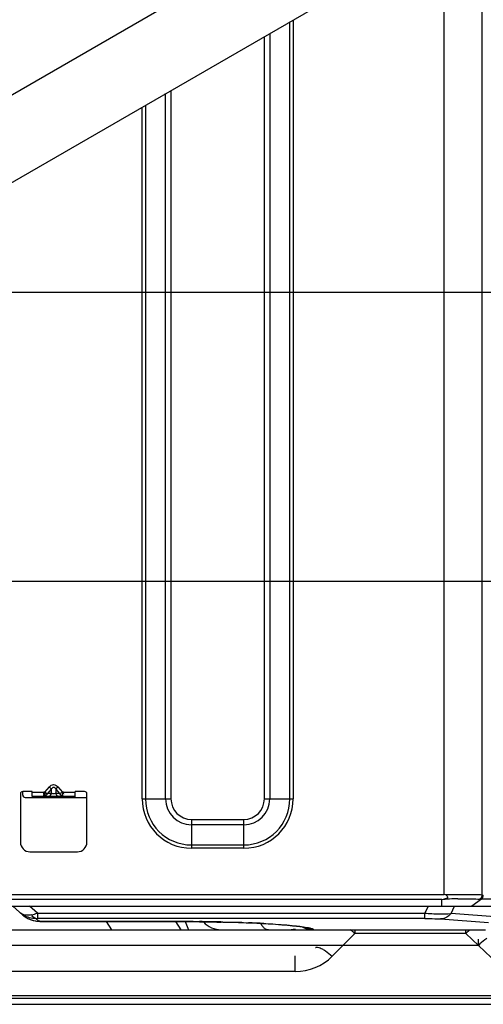
# Model space of a CAD drawing. Units: millimetres. Extents: x 28 to 10215, y -2578 to 801.
# Drawn here: x 8476 to 8574, y -2362 to -2155 of the extents above; entities that cross this region are included whole.
import ezdxf

# ---------------------------------------------------------------- set-up
doc = ezdxf.new("R2010")
doc.units = ezdxf.units.MM
doc.layers.get('0').update_dxf_attribs({"linetype": 'CONTINUOUS'})
doc.layers.get('Defpoints').update_dxf_attribs({"linetype": 'CONTINUOUS'})
doc.styles.get("Standard").update_dxf_attribs({"font": 'arial.ttf'})
doc.dimstyles.new('副本 Standard1', dxfattribs={"dimtxt": 25, "dimasz": 20, "dimexe": 5, "dimexo": 0.0625, "dimgap": 10, "dimtad": 1, "dimdec": 0, "dimrnd": 0.0005, "dimzin": 0, "dimdsep": 46, "dimtxsty": 'Standard', "dimcen": 0.09, "dimadec": 0, "dimazin": 0, "dimtfac": 1, "dimtdec": 0, "dimtofl": 0, "dimtmove": 0, "dimatfit": 3, "dimfxl": 0, "dimtolj": 1, "dimtzin": 0, "dimarcsym": 0})

# ---------------------------------------------------------------- blocks, each defined once
blk = doc.blocks.new('*D44')
at = {"color": 0, "lineweight": -2}
for p, q in [((8418.49, -2212.07), (8694.66, -2212.07)), ((8689.66, -2232.07), (8689.66, -2252.97)), ((8421.11, -2272.97), (8694.66, -2272.97))]:
    blk.add_line(p, q, dxfattribs=at)
at = {"color": 0}
for points in [[(8693, -2232.07), (8686.33, -2232.07), (8689.66, -2212.07)], [(8686.33, -2252.97), (8693, -2252.97), (8689.66, -2272.97)]]:
    blk.add_solid(points, dxfattribs=at)
at = {"layer": 'Defpoints', "color": 0}
for p in [(8418.43, -2212.07), (8421.05, -2272.97), (8689.66, -2272.97)]:
    blk.add_point(p, dxfattribs=at)
at = {"color": 0, "insert": (8666.9, -2242.52), "char_height": 25, "attachment_point": 5, "rotation": 90}
blk.add_mtext('\\A1;61', dxfattribs=at)
blk = doc.blocks.new('*D45')
at = {"color": 0, "lineweight": -2}
for p, q in [((8489.9, -2272.97), (8694.66, -2272.97)), ((8689.66, -2342.17), (8689.66, -2292.97)), ((8611.19, -2362.17), (8694.66, -2362.17))]:
    blk.add_line(p, q, dxfattribs=at)
at = {"color": 0}
for points in [[(8693, -2292.97), (8686.33, -2292.97), (8689.66, -2272.97)], [(8686.33, -2342.17), (8693, -2342.17), (8689.66, -2362.17)]]:
    blk.add_solid(points, dxfattribs=at)
at = {"layer": 'Defpoints', "color": 0}
for p in [(8489.84, -2272.97), (8689.66, -2272.97), (8611.13, -2362.17)]:
    blk.add_point(p, dxfattribs=at)
at = {"color": 0, "insert": (8666.9, -2317.57), "char_height": 25, "attachment_point": 5, "rotation": 90}
blk.add_mtext('\\A1;89', dxfattribs=at)

msp = doc.modelspace()

# ---------------------------------------------------------------- linework, layer by layer
at = {"color": 7}
for p, q in [((8565.6, -2339.03), (8565.6, -1692.57)), ((8573.51, -1693.77), (8573.51, -2339.14)), ((8446.47, -2186.65), (8533.07, -2136.65)), ((8454.47, -2200.5), (8541.07, -2150.5)), ((8533.07, -2318.87), (8533.07, -2155.12)), ((8533.78, -2154.71), (8533.78, -2318.87)), ((8527.7, -2318.87), (8527.7, -2158.22)), ((8528.83, -2157.57), (8528.83, -2318.87)), ((8506.9, -2318.87), (8506.9, -2170.23)), ((8508.03, -2169.58), (8508.03, -2318.87)), ((8502.66, -2172.68), (8502.66, -2318.87)), ((8501.95, -2318.87), (8501.95, -2173.09)), ((8476.33, -2317.83), (8476.33, -2328.02)), ((8478.83, -2317.33), (8476.83, -2317.33)), ((8476.83, -2318.07), (8476.83, -2317.49)), ((8478.83, -2318.28), (8478.83, -2317.33)), ((8478.83, -2317.48), (8481.28, -2317.48)), ((8481.27, -2317.89), (8481.28, -2317.68)), ((8481.28, -2317.68), (8481.28, -2317.48)), ((8482.38, -2316.37), (8481.38, -2317.47)), ((8481.38, -2317.47), (8481.45, -2317.68)), ((8481.53, -2318.05), (8481.57, -2318.21)), ((8482.07, -2317.72), (8482.88, -2316.82)), ((8482.88, -2317.72), (8482.07, -2317.72)), ((8482.88, -2316.82), (8482.38, -2316.37)), ((8482.88, -2317.72), (8482.88, -2316.82)), ((8483.78, -2316.82), (8484.58, -2317.72)), ((8483.78, -2316.82), (8483.78, -2317.72)), ((8484.58, -2317.72), (8483.78, -2317.72)), ((8485.25, -2317.46), (8484.28, -2316.37)), ((8485.2, -2317.68), (8485.09, -2318.21)), ((8485.25, -2317.46), (8485.12, -2318.05)), ((8485.25, -2317.46), (8485.2, -2317.68)), ((8485.37, -2317.48), (8487.83, -2317.48)), ((8485.37, -2317.48), (8485.37, -2317.48)), ((8485.38, -2317.78), (8485.38, -2317.79)), ((8485.38, -2317.79), (8485.38, -2317.89)), ((8489.83, -2317.33), (8487.83, -2317.33)), ((8487.83, -2318.53), (8487.83, -2317.33)), ((8490.33, -2328.02), (8490.33, -2317.83)), ((8477.33, -2318.57), (8490.33, -2318.57)), ((8478.83, -2318.28), (8487.83, -2318.28)), ((8478.83, -2318.4), (8478.83, -2318.53)), ((8501.95, -2318.87), (8508.03, -2318.87)), ((8527.7, -2318.87), (8533.78, -2318.87)), ((8512.37, -2323.21), (8523.37, -2323.21)), ((8512.37, -2323.21), (8512.37, -2329.29)), ((8523.37, -2329.29), (8523.37, -2323.21)), ((8523.37, -2324.34), (8512.37, -2324.34)), ((8478.33, -2330.02), (8488.33, -2330.02)), ((8512.37, -2328.58), (8523.37, -2328.58)), ((8523.37, -2329.29), (8512.37, -2329.29)), ((8473.19, -2339.03), (8565.6, -2339.03)), ((8565.11, -2340.07), (8473.19, -2340.07)), ((8565.11, -2341.47), (8565.11, -2340.07)), ((8565.89, -2339.13), (8565.6, -2339.03)), ((8565.6, -2340.01), (8565.81, -2340)), ((8573.42, -2340.01), (8571.41, -2341.47)), ((8584.71, -2340.01), (8573.42, -2340.01)), ((8473.19, -2341.47), (8585, -2341.47)), ((8474.71, -2341.47), (8476.86, -2343.38)), ((8479.9, -2342.94), (8478.26, -2341.47)), ((8479.9, -2342.94), (8561.47, -2342.94)), ((8479.9, -2342.94), (8479.9, -2344.1)), ((8562.19, -2341.47), (8561.47, -2342.94)), ((8561.47, -2344.1), (8561.47, -2342.94)), ((8567.02, -2343.03), (8567.78, -2341.47)), ((8476.86, -2343.38), (8477.05, -2343.54)), ((8480.18, -2344.64), (8479.58, -2344.11)), ((8561.47, -2344.1), (8479.9, -2344.1)), ((8510.59, -2344.75), (8482.98, -2344.75)), ((8482.98, -2344.75), (8510.59, -2344.75)), ((8482.98, -2344.75), (8482.98, -2344.75)), ((8494.42, -2344.75), (8495.53, -2346.47)), ((8510.2, -2346.47), (8509.08, -2344.75)), ((8510.59, -2344.75), (8510.59, -2344.75)), ((8511, -2344.75), (8511.71, -2346.47)), ((8524.59, -2345), (8524.38, -2345)), ((8524.4, -2344.99), (8524.6, -2345)), ((8564.78, -2344.19), (8574.91, -2344.95)), ((8577.15, -2343.78), (8567.02, -2343.03)), ((8462.02, -2346.47), (8574.27, -2346.47)), ((8538.08, -2346.41), (8538.11, -2346.45)), ((8538.11, -2346.45), (8574.29, -2346.45)), ((8538.11, -2346.45), (8538.13, -2346.47)), ((8546.77, -2346.47), (8546.77, -2347.26)), ((8570.11, -2347.26), (8570.11, -2346.47)), ((8541.99, -2352.04), (8546.77, -2347.26)), ((8570.11, -2347.26), (8546.77, -2347.26)), ((8570.11, -2347.26), (8575.5, -2352.3)), ((8572.79, -2349.76), (8572.79, -2348.43)), ((8572.79, -2349.76), (8462.02, -2349.76)), ((8534.21, -2355.26), (8534.21, -2351.97)), ((8534.21, -2355.26), (8454.02, -2355.26)), ((8611.13, -2360.97), (8236.23, -2360.97)), ((8245.43, -2360.32), (8601.93, -2360.32)), ((8236.23, -2362.17), (8611.13, -2362.17))]:
    msp.add_line(p, q, dxfattribs=at)
for points in [[(8481.38, -2317.47), (8481.35, -2317.47), (8481.32, -2317.47), (8481.28, -2317.48)], [(8485.37, -2317.48), (8485.33, -2317.48), (8485.3, -2317.47), (8485.25, -2317.46)], [(8477.05, -2343.54), (8477.91, -2344.1), (8478.85, -2344.47), (8479.73, -2344.64), (8480.44, -2344.7), (8481.38, -2344.74), (8482.53, -2344.75), (8482.98, -2344.75)], [(8510.59, -2344.75), (8514.06, -2344.77), (8518.54, -2344.82), (8522.41, -2344.92), (8524.38, -2345)], [(8524.38, -2345), (8525.19, -2345.03), (8526.96, -2345.12), (8528.59, -2345.21), (8530.07, -2345.3), (8531.4, -2345.4), (8532.58, -2345.5), (8533.6, -2345.6), (8534.47, -2345.69)], [(8534.47, -2345.69), (8535.17, -2345.79), (8535.69, -2345.87), (8536.02, -2345.93), (8536.08, -2345.95)]]:
    msp.add_lwpolyline(points, dxfattribs=at)
for centre, radius, start, end in [((8476.83, -2317.83), 0.5, 90, 180), ((8475.83, -2317.49), 1, 0, 9.0034), ((8488.63, -2317.99), 7.36, 179.2303, 180.2774), ((8482.65, -2315.48), 2.32, 249.6679, 255.4432), ((8481.64, -2317.38), 1.28, 337.3485, 344.5019), ((8489.83, -2317.83), 0.5, 0, 90), ((8477.33, -2318.07), 0.5, 180, 270), ((8512.37, -2318.87), 10.41, 180, 270), ((8512.37, -2318.87), 9.71, 180, 270), ((8512.37, -2318.87), 5.47, 180, 270), ((8512.37, -2318.87), 4.34, 180, 270), ((8523.37, -2318.87), 10.41, 270, 360), ((8523.37, -2318.87), 9.71, 270, 360), ((8523.37, -2318.87), 5.47, 270, 360), ((8523.37, -2318.87), 4.34, 270, 0), ((8478.33, -2328.02), 2, 180, 270), ((8488.33, -2328.02), 2, 270, 0), ((8561.84, -2312.98), 27.29, 276.888, 277.9311), ((8570.12, -2506.6), 166.65, 90.8556, 91.4816), ((8570.21, -2519.65), 180.57, 91.2485, 91.3694), ((8570.26, -2521.98), 182.9, 90.8461, 91.2487), ((8569.97, -2496.62), 156.67, 90.5608, 90.8553), ((8573.41, -2332.82), 7.19, 267.4945, 270.0112), ((8573.81, -2332.65), 6.49, 267.3485, 269.9983), ((8479.5, -2339.24), 4.85, 228.3543, 230.1357), ((8477.58, -2341.39), 1.97, 228.3841, 235.0904), ((8479.54, -2339.19), 4.92, 230.1454, 237.3695), ((8480.06, -2339.77), 4.83, 228.3521, 230.0664), ((8479.55, -2339.18), 4.93, 237.3657, 239.1422), ((8480.18, -2339.63), 5.01, 230.1083, 240.1907), ((8480.2, -2339.59), 5.05, 240.1655, 242.4678), ((8510.62, -2814.51), 469.76, 89.5845, 90.0041), ((8511.14, -2745.73), 400.99, 88.9424, 89.5872), ((8518.6, -2341.47), 5, 222.0188, 270), ((8520.72, -2294.96), 49.97, 266.5014, 267.345), ((8521.29, -2283.3), 61.64, 267.3198, 267.478), ((8512.05, -2637.18), 292.46, 87.1046, 87.5418), ((8514.02, -2597.73), 252.96, 86.9311, 87.0984), ((8530.9, -2343.1), 4.44, 207.3984, 209.7971), ((8538.09, -2341.47), 4.98, 242.6309, 244.9482), ((8538.13, -2341.47), 5, 243.9534, 270), ((8538.09, -2341.47), 4.98, 244.9496, 253.3186), ((8538.1, -2341.42), 5.03, 253.3644, 270.0779), ((8536.55, -2356.54), 6.9, 58.8863, 61.4497), ((8534.21, -2344.26), 11, 270.0001, 314.9999)]:
    msp.add_arc(centre, radius, start, end, dxfattribs=at)
for points, knots in [([(8482.38, -2316.37), (8482.6, -2316.09), (8483.33, -2315.66), (8484.04, -2316.1), (8484.28, -2316.37)], [0, 0, 0, 0, 0.498644, 1, 1, 1, 1]), ([(8481.27, -2318.28), (8481.3, -2318.28), (8481.26, -2318.14), (8481.27, -2318.09), (8481.27, -2318.02)], [0, 0, 0, 0, 0.261826, 1, 1, 1, 1]), ([(8482.38, -2318.28), (8482.42, -2318.28), (8482.63, -2318.23), (8482.76, -2318.03), (8482.83, -2317.87)], [0, 0, 0, 0, 0.205208, 1, 1, 1, 1]), ([(8482.88, -2316.82), (8482.97, -2316.63), (8483.33, -2316.15), (8483.69, -2316.63), (8483.78, -2316.82)], [0, 0, 0, 0, 0.500287, 1, 1, 1, 1]), ([(8483.78, -2317.72), (8483.73, -2317.74), (8483.53, -2317.79), (8483.32, -2317.8), (8483.16, -2317.78)], [0, 0, 0, 0, 0.221347, 1, 1, 1, 1]), ([(8484.28, -2316.37), (8484.15, -2316.49), (8483.98, -2316.64), (8483.81, -2316.79), (8483.78, -2316.82)], [0, 0, 0, 0, 0.780958, 1, 1, 1, 1]), ([(8483.78, -2317.72), (8483.79, -2317.78), (8483.86, -2317.96), (8483.97, -2318.15), (8484.09, -2318.22)], [0, 0, 0, 0, 0.281913, 1, 1, 1, 1]), ([(8484.58, -2317.72), (8484.61, -2317.72), (8484.66, -2317.7), (8484.7, -2317.69), (8484.73, -2317.68)], [0, 0, 0, 0, 0.486531, 1, 1, 1, 1]), ([(8485.36, -2317.69), (8485.36, -2317.7), (8485.37, -2317.73), (8485.37, -2317.76), (8485.38, -2317.77)], [0, 0, 0, 0, 0.510115, 1, 1, 1, 1]), ([(8481.38, -2318.27), (8481.36, -2318.27), (8481.33, -2318.27), (8481.3, -2318.25), (8481.29, -2318.25)], [0, 0, 0, 0, 0.492574, 1, 1, 1, 1]), ([(8481.7, -2318.13), (8481.68, -2318.15), (8481.63, -2318.17), (8481.59, -2318.2), (8481.57, -2318.21)], [0, 0, 0, 0, 0.509826, 1, 1, 1, 1]), ([(8565.89, -2339.13), (8566.01, -2339.17), (8566.24, -2339.31), (8566.32, -2339.89), (8565.84, -2339.97), (8565.6, -2340.01)], [0, 0, 0, 0, 0.269196, 0.510907, 1, 1, 1, 1]), ([(8573.51, -2339.14), (8573.11, -2339.12), (8571.12, -2339.07), (8569.14, -2339.08), (8567.56, -2339.1)], [0, 0, 0, 0, 0.203908, 1, 1, 1, 1]), ([(8568.44, -2339.95), (8568.89, -2339.95), (8570.44, -2339.94), (8571.99, -2339.96), (8573.1, -2340.01)], [0, 0, 0, 0, 0.2869, 1, 1, 1, 1]), ([(8561.47, -2342.94), (8562.48, -2343.04), (8564.33, -2343.13), (8566.19, -2343.12), (8567.02, -2343.03)], [0, 0, 0, 0, 0.549635, 1, 1, 1, 1]), ([(8478.7, -2343.32), (8478.54, -2343.36), (8477.95, -2343.46), (8477.33, -2343.41), (8476.93, -2343.26)], [0, 0, 0, 0, 0.273058, 1, 1, 1, 1]), ([(8479.58, -2344.11), (8479.5, -2344.1), (8479.11, -2343.96), (8478.85, -2343.6), (8478.7, -2343.32)], [0, 0, 0, 0, 0.199716, 1, 1, 1, 1]), ([(8482.98, -2344.75), (8482.63, -2344.75), (8481.99, -2344.74), (8481.13, -2344.74), (8480.57, -2344.66), (8480.24, -2344.7), (8480.18, -2344.64)], [0, 0, 0, 0, 0.373303, 0.689174, 0.907306, 1, 1, 1, 1]), ([(8518.54, -2344.82), (8519.06, -2344.83), (8521.01, -2344.87), (8522.97, -2344.93), (8524.4, -2344.99)], [0, 0, 0, 0, 0.266246, 1, 1, 1, 1]), ([(8522.94, -2344.95), (8522.53, -2344.96), (8521.08, -2344.95), (8519.62, -2344.92), (8518.58, -2344.88)], [0, 0, 0, 0, 0.280514, 1, 1, 1, 1]), ([(8561.47, -2344.1), (8561.79, -2344.1), (8562.9, -2344.11), (8564, -2344.14), (8564.78, -2344.19)], [0, 0, 0, 0, 0.292349, 1, 1, 1, 1]), ([(8567.02, -2343.03), (8566.87, -2343.2), (8566.27, -2343.81), (8565.41, -2344.17), (8564.78, -2344.19)], [0, 0, 0, 0, 0.263969, 1, 1, 1, 1]), ([(8527.56, -2345.14), (8528.2, -2345.17), (8530.41, -2345.3), (8532.61, -2345.46), (8534.17, -2345.62)], [0, 0, 0, 0, 0.289678, 1, 1, 1, 1]), ([(8534.17, -2345.62), (8534.38, -2345.64), (8535.1, -2345.72), (8535.81, -2345.82), (8536.33, -2345.9)], [0, 0, 0, 0, 0.284314, 1, 1, 1, 1]), ([(8536.93, -2346.01), (8537.04, -2346.03), (8537.38, -2346.11), (8537.72, -2346.19), (8537.93, -2346.3)], [0, 0, 0, 0, 0.323958, 1, 1, 1, 1]), ([(8537.93, -2346.3), (8537.96, -2346.32), (8538.01, -2346.35), (8538.06, -2346.39), (8538.08, -2346.41)], [0, 0, 0, 0, 0.563547, 1, 1, 1, 1]), ([(8546.77, -2347.26), (8546.68, -2347.19), (8546.37, -2346.92), (8546.05, -2346.66), (8545.8, -2346.47)], [0, 0, 0, 0, 0.258287, 1, 1, 1, 1]), ([(8571.01, -2346.47), (8570.93, -2346.53), (8570.63, -2346.79), (8570.33, -2347.06), (8570.11, -2347.26)], [0, 0, 0, 0, 0.240779, 1, 1, 1, 1]), ([(8574.56, -2348.32), (8574.42, -2348.41), (8573.8, -2348.86), (8573.22, -2349.36), (8572.79, -2349.76)], [0, 0, 0, 0, 0.222098, 1, 1, 1, 1]), ([(8538.45, -2350.22), (8538.49, -2350.18), (8538.64, -2350.1), (8538.97, -2350.11), (8539.22, -2350.19), (8539.37, -2350.25)], [0, 0, 0, 0, 0.167928, 0.503655, 1, 1, 1, 1]), ([(8539.37, -2350.25), (8539.4, -2350.27), (8539.57, -2350.33), (8539.73, -2350.41), (8539.85, -2350.48)], [0, 0, 0, 0, 0.229896, 1, 1, 1, 1]), ([(8540.11, -2350.63), (8540.27, -2350.72), (8540.92, -2351.15), (8541.54, -2351.64), (8541.99, -2352.04)], [0, 0, 0, 0, 0.230294, 1, 1, 1, 1])]:
    msp.add_open_spline(points, degree=3, knots=knots, dxfattribs=at)
for points in [[(8481.38, -2317.47), (8481.54, -2317.53), (8481.69, -2317.6), (8481.85, -2317.65)], [(8481.45, -2317.68), (8481.48, -2317.8), (8481.51, -2317.92), (8481.53, -2318.05)], [(8482.07, -2317.72), (8481.97, -2317.88), (8481.85, -2318.03), (8481.7, -2318.13)], [(8483.16, -2317.78), (8483.06, -2317.77), (8482.97, -2317.75), (8482.88, -2317.72)], [(8484.58, -2317.72), (8484.67, -2317.86), (8484.78, -2317.99), (8484.9, -2318.09)], [(8484.73, -2317.68), (8484.83, -2317.65), (8484.94, -2317.61), (8485.04, -2317.56)], [(8485.04, -2317.56), (8485.11, -2317.53), (8485.18, -2317.5), (8485.25, -2317.46)], [(8485.37, -2317.48), (8485.38, -2317.55), (8485.36, -2317.62), (8485.36, -2317.69)], [(8481.57, -2318.21), (8481.51, -2318.24), (8481.44, -2318.27), (8481.38, -2318.27)], [(8484.09, -2318.22), (8484.15, -2318.26), (8484.21, -2318.28), (8484.28, -2318.28)], [(8484.9, -2318.09), (8484.96, -2318.14), (8485.02, -2318.18), (8485.09, -2318.21)], [(8485.38, -2318.28), (8485.29, -2318.28), (8485.17, -2318.26), (8485.11, -2318.18)], [(8573.51, -2339.14), (8573.51, -2339.46), (8573.36, -2339.82), (8573.1, -2340.01)], [(8573.42, -2340.01), (8573.67, -2339.83), (8573.81, -2339.46), (8573.81, -2339.15)], [(8478.7, -2343.32), (8479.11, -2343.23), (8479.51, -2343.09), (8479.9, -2342.94)], [(8476.93, -2343.26), (8476.76, -2343.19), (8476.6, -2343.11), (8476.46, -2343.01)], [(8479.58, -2344.11), (8478.7, -2344.11), (8477.78, -2343.87), (8477.02, -2343.41)], [(8477.87, -2344.08), (8478.57, -2344.44), (8479.39, -2344.64), (8480.18, -2344.64)], [(8479.58, -2344.11), (8479.69, -2344.1), (8479.8, -2344.1), (8479.9, -2344.1)], [(8527.35, -2345.76), (8527.23, -2345.62), (8527.13, -2345.47), (8527.04, -2345.31)], [(8527.78, -2346.19), (8527.62, -2346.07), (8527.47, -2345.92), (8527.35, -2345.76)], [(8528.58, -2346.47), (8528.29, -2346.47), (8528.01, -2346.36), (8527.78, -2346.19)], [(8534.22, -2346.31), (8533.95, -2346.42), (8533.65, -2346.47), (8533.36, -2346.47)], [(8536.33, -2345.9), (8536.53, -2345.93), (8536.73, -2345.97), (8536.93, -2346.01)], [(8538.08, -2346.41), (8537.6, -2346.41), (8537.11, -2346.34), (8536.65, -2346.2)]]:
    msp.add_open_spline(points, degree=3, dxfattribs=at)

# ---------------------------------------------------------------- dimensions: what is measured, and where the dimension line sits
for p1, p2, picture, middle in [((8418.43, -2212.07), (8421.05, -2272.97), '*D44', (8666.9, -2242.52)), ((8611.13, -2362.17), (8489.84, -2272.97), '*D45', (8666.9, -2317.57))]:
    dim = msp.add_linear_dim(base=(8689.66, -2272.97), p1=p1, p2=p2, angle=90, dimstyle='副本 Standard1', dxfattribs=at)
    dim.commit()
    dim.dimension.update_dxf_attribs({"geometry": picture, "text_midpoint": middle})

doc.saveas('drawing.dxf')
